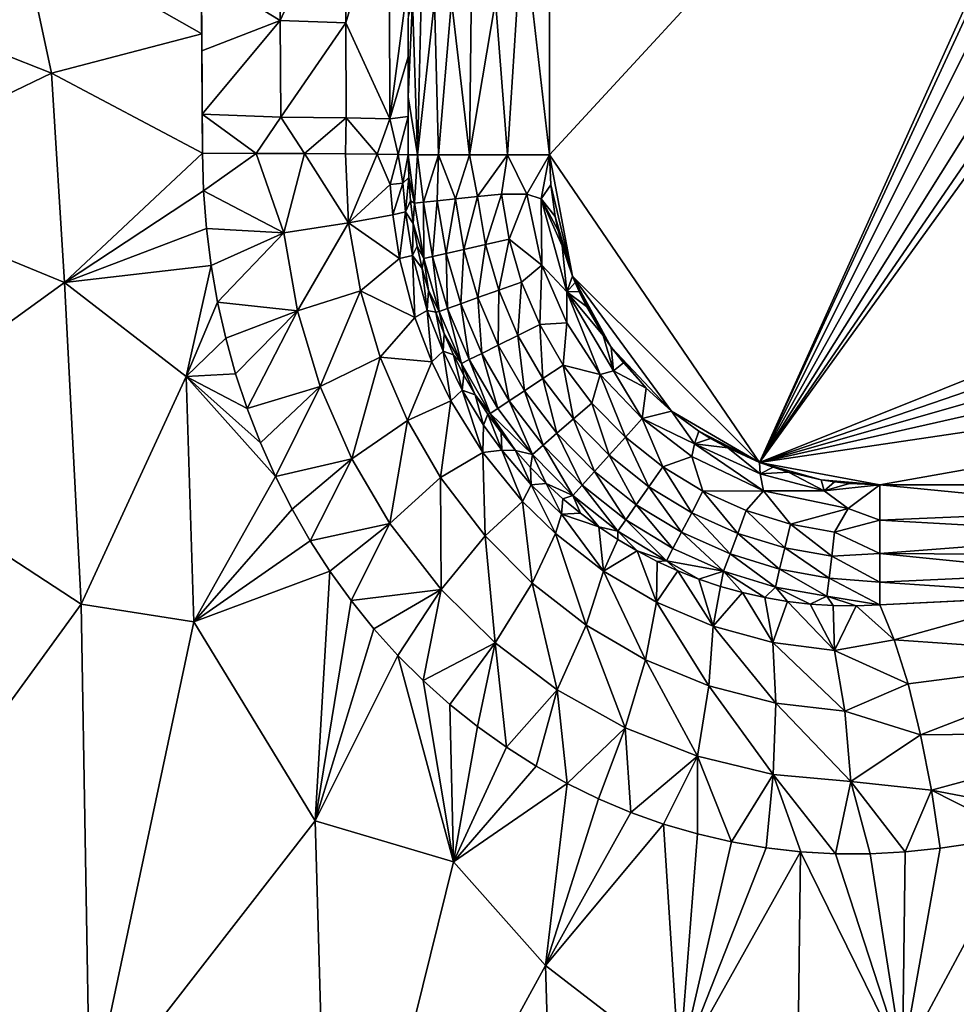
# Model space of a CAD drawing. Extents: x -613 to 613, y -224 to 236.
# Drawn here: x 490 to 509, y 108 to 129 of the extents above; entities that cross this region are included whole.
import ezdxf

# ---------------------------------------------------------------- set-up
doc = ezdxf.new("R2010")
doc.units = 0
doc.header["$MEASUREMENT"] = 0
doc.layers.get('0').update_dxf_attribs({"linetype": 'CONTINUOUS'})

msp = doc.modelspace()

# ---------------------------------------------------------------- linework, layer by layer
for points in [[(608.929, 229.47), (417.687, 135.131), (418.369, 121.638)], [(608.929, 229.47), (418.369, 121.638), (418.435, 108.123)], [(418.435, 108.123), (418.442, 93.902), (608.929, 229.47)], [(418.441, -57.076), (609, -220.5), (608.929, 229.47)], [(418.442, 93.902), (418.441, -57.076), (608.929, 229.47)], [(500.775, 151.994, -34.119), (515.248, 141.585, -34.119), (500.775, 125.897, -34.119)], [(515.248, 141.585, -34.119), (505.23, 119.376, -34.119), (500.775, 125.897, -34.119)], [(515.248, 141.585, -34.119), (515, 140.5, -34.119), (505.23, 119.376, -34.119)], [(505.23, 119.376, -34.119), (515, 140.5, -34.119), (515.248, 139.415, -34.119)], [(515.248, 139.415, -34.119), (515.941, 138.545, -34.119), (505.23, 119.376, -34.119)], [(519.059, 138.545, -34.119), (536.355, 131.855, -34.119), (505.23, 119.376, -34.119)], [(505.23, 119.376, -34.119), (518.056, 138.063, -34.119), (519.059, 138.545, -34.119)], [(516.944, 138.063, -34.119), (505.23, 119.376, -34.119), (515.941, 138.545, -34.119)], [(505.23, 119.376, -34.119), (516.944, 138.063, -34.119), (518.056, 138.063, -34.119)], [(500.208, 130.86, -34.171), (500.775, 136.336, -34.119), (500.775, 125.898, -34.119)], [(499.08, 125.898, -34.644), (498.703, 129.16, -34.949), (499.152, 132.046, -34.595)], [(499.08, 125.898, -34.644), (499.152, 132.046, -34.595), (499.635, 129.159, -34.344)], [(495.042, 131.827, -41.409), (495.072, 128.741, -41.491), (493.396, 129.769, -42.218)], [(496.436, 131.698, -40.178), (495.072, 128.741, -41.491), (495.042, 131.827, -41.409)], [(496.436, 131.698, -40.178), (496.461, 128.692, -40.24), (495.072, 128.741, -41.491)], [(497.38, 131.792, -38.579), (496.461, 128.692, -40.24), (496.436, 131.698, -40.178)], [(497.38, 131.792, -38.579), (497.396, 126.661, -38.658), (496.461, 128.692, -40.24)], [(497.784, 129.597, -36.891), (497.396, 126.661, -38.658), (497.38, 131.792, -38.579)], [(505.23, 119.376, -34.119), (536.355, 131.855, -34.119), (536.408, 130.074, -34.119)], [(499.888, 125.898, -34.253), (499.635, 129.159, -34.344), (500.208, 130.86, -34.171)], [(500.775, 125.898, -34.119), (499.888, 125.898, -34.253), (500.208, 130.86, -34.171)], [(489.578, 130.633, -43.261), (493.386, 130.806, -42.186), (493.407, 128.46, -42.248)], [(490.221, 127.626, -43.172), (484.674, 129.824, -44.748), (489.578, 130.633, -43.261)], [(489.578, 130.633, -43.261), (493.407, 128.46, -42.248), (490.221, 127.626, -43.172)], [(536.408, 130.074, -34.119), (536.434, 128.314, -34.119), (505.23, 119.376, -34.119)], [(484.674, 129.824, -44.748), (490.221, 127.626, -43.172), (485.38, 125.293, -44.662)], [(493.41, 128.102, -42.252), (493.396, 129.769, -42.218), (495.072, 128.741, -41.491)], [(497.396, 126.661, -38.658), (497.784, 129.597, -36.891), (497.783, 127.973, -36.904)], [(497.782, 127.123, -36.908), (497.872, 129.16, -36.365), (497.978, 125.898, -36.035)], [(497.782, 127.123, -36.908), (497.783, 128.777, -36.898), (497.872, 129.16, -36.365)], [(497.872, 129.16, -36.365), (498.06, 129.159, -35.844), (497.978, 125.898, -36.035)], [(498.34, 129.158, -35.366), (497.978, 125.898, -36.035), (498.06, 129.159, -35.844)], [(498.34, 129.158, -35.366), (498.424, 125.898, -35.256), (497.978, 125.898, -36.035)], [(498.34, 129.158, -35.366), (498.703, 129.16, -34.949), (498.424, 125.898, -35.256)], [(499.08, 125.898, -34.644), (498.424, 125.898, -35.256), (498.703, 129.16, -34.949)], [(499.08, 125.898, -34.644), (499.635, 129.159, -34.344), (499.888, 125.898, -34.253)], [(495.072, 128.741, -41.491), (493.419, 126.76, -42.266), (493.41, 128.102, -42.252)], [(495.072, 128.741, -41.491), (495.085, 126.691, -41.509), (493.419, 126.76, -42.266)], [(496.461, 128.692, -40.24), (495.085, 126.691, -41.509), (495.072, 128.741, -41.491)], [(496.461, 128.692, -40.24), (496.47, 126.68, -40.254), (495.085, 126.691, -41.509)], [(497.396, 126.661, -38.658), (496.47, 126.68, -40.254), (496.461, 128.692, -40.24)], [(490.221, 127.626, -43.172), (493.407, 128.46, -42.248), (493.424, 125.931, -42.271)], [(505.23, 119.376, -34.119), (536.434, 128.314, -34.119), (536.447, 126.431, -34.119)], [(497.396, 126.661, -38.658), (497.783, 127.973, -36.904), (497.783, 126.71, -36.909)], [(490.497, 123.187, -43.122), (485.38, 125.293, -44.662), (490.221, 127.626, -43.172)], [(490.497, 123.187, -43.122), (490.221, 127.626, -43.172), (493.424, 125.931, -42.271)], [(497.978, 125.898, -36.035), (497.782, 125.898, -36.911), (497.782, 127.123, -36.908)], [(494.563, 125.925, -41.82), (493.424, 125.927, -42.271), (493.419, 126.76, -42.266)], [(495.085, 126.691, -41.509), (494.563, 125.925, -41.82), (493.419, 126.76, -42.266)], [(495.586, 125.921, -41.147), (494.563, 125.925, -41.82), (495.085, 126.691, -41.509)], [(496.47, 126.68, -40.254), (495.586, 125.921, -41.147), (495.085, 126.691, -41.509)], [(496.47, 126.68, -40.254), (496.452, 125.916, -40.281), (495.586, 125.921, -41.147)], [(496.47, 126.68, -40.254), (497.124, 125.91, -39.257), (496.452, 125.916, -40.281)], [(496.47, 126.68, -40.254), (497.396, 126.661, -38.658), (497.124, 125.91, -39.257)], [(497.783, 126.71, -36.909), (497.573, 125.904, -38.118), (497.396, 126.661, -38.658)], [(497.782, 125.898, -36.911), (497.573, 125.904, -38.118), (497.783, 126.71, -36.909)], [(497.573, 125.904, -38.118), (497.124, 125.91, -39.257), (497.396, 126.661, -38.658)], [(536.447, 126.431, -34.119), (536.454, 124.002, -34.119), (505.23, 119.376, -34.119)], [(493.424, 125.931, -42.271), (493.447, 125.132, -42.267), (490.497, 123.187, -43.122)], [(493.424, 125.927, -42.271), (494.563, 125.925, -41.82), (493.447, 125.132, -42.267)], [(495.145, 124.245, -41.515), (493.447, 125.132, -42.267), (494.563, 125.925, -41.82)], [(495.145, 124.245, -41.515), (494.563, 125.925, -41.82), (495.586, 125.921, -41.147)], [(496.52, 124.453, -40.282), (495.145, 124.245, -41.515), (495.586, 125.921, -41.147)], [(496.52, 124.453, -40.282), (495.586, 125.921, -41.147), (496.452, 125.916, -40.281)], [(496.52, 124.453, -40.282), (496.452, 125.916, -40.281), (497.124, 125.91, -39.257)], [(497.4, 125.265, -38.687), (496.52, 124.453, -40.282), (497.124, 125.91, -39.257)], [(497.4, 125.265, -38.687), (497.124, 125.91, -39.257), (497.573, 125.904, -38.118)], [(497.671, 125.294, -37.798), (497.4, 125.265, -38.687), (497.573, 125.904, -38.118)], [(497.573, 125.904, -38.118), (497.782, 125.898, -36.911), (497.671, 125.294, -37.798)], [(497.671, 125.294, -37.798), (497.782, 125.898, -36.911), (497.794, 125.411, -36.91)], [(497.782, 125.898, -36.911), (497.918, 124.87, -36.392), (497.794, 125.411, -36.91)], [(497.782, 125.898, -36.911), (497.978, 125.898, -36.035), (497.918, 124.87, -36.392)], [(497.978, 125.898, -36.035), (498.107, 124.89, -35.856), (497.918, 124.87, -36.392)], [(498.424, 125.898, -35.256), (498.107, 124.89, -35.856), (497.978, 125.898, -36.035)], [(498.424, 125.898, -35.256), (498.4, 124.92, -35.354), (498.107, 124.89, -35.856)], [(498.424, 125.898, -35.256), (498.787, 124.961, -34.916), (498.4, 124.92, -35.354)], [(498.424, 125.898, -35.256), (499.08, 125.898, -34.644), (498.787, 124.961, -34.916)], [(498.787, 124.961, -34.916), (499.08, 125.898, -34.644), (499.251, 125.009, -34.563)], [(499.251, 125.009, -34.563), (499.08, 125.898, -34.644), (499.888, 125.898, -34.253)], [(499.251, 125.009, -34.563), (499.888, 125.898, -34.253), (499.763, 125.062, -34.31)], [(500.297, 125.064, -34.163), (499.763, 125.062, -34.31), (499.888, 125.898, -34.253)], [(500.775, 125.898, -34.119), (500.297, 125.064, -34.163), (499.888, 125.898, -34.253)], [(500.775, 125.898, -34.119), (500.6, 124.959, -34.125), (500.297, 125.064, -34.163)], [(500.6, 124.959, -34.125), (500.775, 125.898, -34.119), (500.804, 125.258, -34.119)], [(500.775, 125.897, -34.119), (501.267, 123.321, -34.119), (500.804, 125.258, -34.119)], [(500.775, 125.897, -34.119), (505.23, 119.376, -34.119), (501.267, 123.321, -34.119)], [(485.38, 125.293, -44.662), (490.497, 123.187, -43.122), (485.716, 119.726, -44.575)], [(496.52, 124.453, -40.282), (497.4, 125.265, -38.687), (497.456, 124.622, -38.676)], [(497.456, 124.622, -38.676), (497.4, 125.265, -38.687), (497.671, 125.294, -37.798)], [(497.456, 124.622, -38.676), (497.671, 125.294, -37.798), (497.724, 124.685, -37.788)], [(497.794, 125.411, -36.91), (497.724, 124.685, -37.788), (497.671, 125.294, -37.798)], [(497.794, 125.411, -36.91), (497.831, 124.922, -36.905), (497.724, 124.685, -37.788)], [(497.831, 124.922, -36.905), (497.794, 125.411, -36.91), (497.918, 124.87, -36.392)], [(500.6, 124.959, -34.125), (500.804, 125.258, -34.119), (500.898, 124.587, -34.119)], [(500.898, 124.587, -34.119), (500.804, 125.258, -34.119), (501.267, 123.321, -34.119)], [(493.447, 125.132, -42.267), (493.508, 124.336, -42.25), (490.497, 123.187, -43.122)], [(493.447, 125.132, -42.267), (495.145, 124.245, -41.515), (493.508, 124.336, -42.25)], [(499.251, 125.009, -34.563), (498.964, 123.891, -34.916), (498.787, 124.961, -34.916)], [(499.251, 125.009, -34.563), (499.418, 123.995, -34.563), (498.964, 123.891, -34.916)], [(499.763, 125.062, -34.31), (499.418, 123.995, -34.563), (499.251, 125.009, -34.563)], [(499.763, 125.062, -34.31), (499.921, 124.109, -34.31), (499.418, 123.995, -34.563)], [(499.763, 125.062, -34.31), (500.297, 125.064, -34.163), (499.921, 124.109, -34.31)], [(499.921, 124.109, -34.31), (500.297, 125.064, -34.163), (500.612, 123.553, -34.164)], [(500.297, 125.064, -34.163), (500.6, 124.959, -34.125), (500.612, 123.553, -34.164)], [(497.724, 124.685, -37.788), (497.831, 124.922, -36.905), (497.891, 124.436, -36.895)], [(497.831, 124.922, -36.905), (497.918, 124.87, -36.392), (497.891, 124.436, -36.895)], [(497.891, 124.436, -36.895), (497.918, 124.87, -36.392), (498.112, 123.697, -36.392)], [(498.107, 124.89, -35.856), (498.112, 123.697, -36.392), (497.918, 124.87, -36.392)], [(498.4, 124.92, -35.354), (498.297, 123.739, -35.856), (498.107, 124.89, -35.856)], [(498.107, 124.89, -35.856), (498.297, 123.739, -35.856), (498.112, 123.697, -36.392)], [(498.4, 124.92, -35.354), (498.584, 123.805, -35.354), (498.297, 123.739, -35.856)], [(498.787, 124.961, -34.916), (498.584, 123.805, -35.354), (498.4, 124.92, -35.354)], [(498.787, 124.961, -34.916), (498.964, 123.891, -34.916), (498.584, 123.805, -35.354)], [(500.6, 124.959, -34.125), (501.145, 122.988, -34.126), (500.612, 123.553, -34.164)], [(501.145, 122.988, -34.126), (500.6, 124.959, -34.125), (501.048, 123.963, -34.119)], [(500.962, 124.291, -34.119), (500.6, 124.959, -34.125), (500.898, 124.587, -34.119)], [(500.962, 124.291, -34.119), (501.048, 123.963, -34.119), (500.6, 124.959, -34.125)], [(496.52, 124.453, -40.282), (497.456, 124.622, -38.676), (497.598, 123.698, -38.644)], [(497.598, 123.698, -38.644), (497.456, 124.622, -38.676), (497.724, 124.685, -37.788)], [(497.598, 123.698, -38.644), (497.724, 124.685, -37.788), (497.871, 123.758, -37.759)], [(497.871, 123.758, -37.759), (497.724, 124.685, -37.788), (497.891, 124.436, -36.895)], [(500.962, 124.291, -34.119), (500.898, 124.587, -34.119), (501.267, 123.321, -34.119)], [(495.437, 122.59, -41.43), (495.145, 124.245, -41.515), (496.52, 124.453, -40.282)], [(495.437, 122.59, -41.43), (496.52, 124.453, -40.282), (496.772, 123.009, -40.216)], [(496.772, 123.009, -40.216), (496.52, 124.453, -40.282), (497.598, 123.698, -38.644)], [(497.871, 123.758, -37.759), (497.891, 124.436, -36.895), (497.975, 123.956, -36.882)], [(498.112, 123.697, -36.392), (497.975, 123.956, -36.882), (497.891, 124.436, -36.895)], [(493.607, 123.547, -42.221), (490.497, 123.187, -43.122), (493.508, 124.336, -42.25)], [(493.607, 123.547, -42.221), (493.508, 124.336, -42.25), (495.145, 124.245, -41.515)], [(495.145, 124.245, -41.515), (493.743, 122.77, -42.18), (493.607, 123.547, -42.221)], [(495.437, 122.59, -41.43), (493.743, 122.77, -42.18), (495.145, 124.245, -41.515)], [(500.962, 124.291, -34.119), (501.267, 123.321, -34.119), (501.048, 123.963, -34.119)], [(497.975, 123.956, -36.882), (498.082, 123.483, -36.864), (497.871, 123.758, -37.759)], [(498.082, 123.483, -36.864), (497.975, 123.956, -36.882), (498.112, 123.697, -36.392)], [(499.418, 123.995, -34.563), (499.261, 122.868, -34.916), (498.964, 123.891, -34.916)], [(499.418, 123.995, -34.563), (499.701, 123.024, -34.563), (499.261, 122.868, -34.916)], [(499.921, 124.109, -34.31), (499.701, 123.024, -34.563), (499.418, 123.995, -34.563)], [(499.921, 124.109, -34.31), (500.186, 123.197, -34.31), (499.701, 123.024, -34.563)], [(499.921, 124.109, -34.31), (500.612, 123.553, -34.164), (500.186, 123.197, -34.31)], [(501.145, 122.988, -34.126), (501.048, 123.963, -34.119), (501.267, 123.321, -34.119)], [(536.454, 124.002, -34.119), (507.775, 118.898, -34.119), (505.23, 119.376, -34.119)], [(507.775, 118.898, -34.119), (536.454, 124.002, -34.119), (536.458, 118.898, -34.119)], [(497.926, 122.45, -38.573), (497.598, 123.698, -38.644), (497.871, 123.758, -37.759)], [(497.926, 122.45, -38.573), (497.871, 123.758, -37.759), (498.187, 122.594, -37.698)], [(498.187, 122.594, -37.698), (497.871, 123.758, -37.759), (498.082, 123.483, -36.864)], [(498.584, 123.805, -35.354), (498.617, 122.638, -35.856), (498.297, 123.739, -35.856)], [(498.964, 123.891, -34.916), (498.895, 122.737, -35.354), (498.584, 123.805, -35.354)], [(498.584, 123.805, -35.354), (498.895, 122.737, -35.354), (498.617, 122.638, -35.856)], [(498.964, 123.891, -34.916), (499.261, 122.868, -34.916), (498.895, 122.737, -35.354)], [(493.607, 123.547, -42.221), (493.079, 121.198, -42.362), (490.497, 123.187, -43.122)], [(493.079, 121.198, -42.362), (493.607, 123.547, -42.221), (493.743, 122.77, -42.18)], [(496.772, 123.009, -40.216), (497.598, 123.698, -38.644), (497.926, 122.45, -38.573)], [(498.112, 123.697, -36.392), (498.212, 123.017, -36.843), (498.082, 123.483, -36.864)], [(498.297, 123.739, -35.856), (498.438, 122.575, -36.392), (498.112, 123.697, -36.392)], [(498.212, 123.017, -36.843), (498.112, 123.697, -36.392), (498.438, 122.575, -36.392)], [(498.297, 123.739, -35.856), (498.617, 122.638, -35.856), (498.438, 122.575, -36.392)], [(500.186, 123.197, -34.31), (500.612, 123.553, -34.164), (500.569, 122.299, -34.31)], [(500.569, 122.299, -34.31), (500.612, 123.553, -34.164), (501.147, 122.332, -34.165)], [(500.612, 123.553, -34.164), (501.145, 122.988, -34.126), (501.147, 122.332, -34.165)], [(498.187, 122.594, -37.698), (498.082, 123.483, -36.864), (498.212, 123.017, -36.843)], [(490.851, 116.374, -42.976), (485.716, 119.726, -44.575), (490.497, 123.187, -43.122)], [(490.497, 123.187, -43.122), (493.079, 121.198, -42.362), (490.851, 116.374, -42.976)], [(500.186, 123.197, -34.31), (500.108, 122.068, -34.563), (499.701, 123.024, -34.563)], [(500.186, 123.197, -34.31), (500.569, 122.299, -34.31), (500.108, 122.068, -34.563)], [(501.145, 122.988, -34.126), (501.267, 123.321, -34.119), (501.322, 123.186, -34.119)], [(501.405, 122.995, -34.119), (501.145, 122.988, -34.126), (501.322, 123.186, -34.119)], [(501.267, 123.321, -34.119), (503.362, 120.464, -34.119), (502.084, 121.821, -34.119)], [(505.23, 119.376, -34.119), (503.362, 120.464, -34.119), (501.267, 123.321, -34.119)], [(501.267, 123.321, -34.119), (502.084, 121.821, -34.119), (501.916, 122.067, -34.119)], [(501.56, 122.678, -34.119), (501.267, 123.321, -34.119), (501.916, 122.067, -34.119)], [(501.322, 123.186, -34.119), (501.267, 123.321, -34.119), (501.56, 122.678, -34.119)], [(501.56, 122.678, -34.119), (501.405, 122.995, -34.119), (501.322, 123.186, -34.119)], [(495.919, 120.987, -41.289), (495.437, 122.59, -41.43), (496.772, 123.009, -40.216)], [(495.919, 120.987, -41.289), (496.772, 123.009, -40.216), (497.188, 121.606, -40.107)], [(497.188, 121.606, -40.107), (496.772, 123.009, -40.216), (497.926, 122.45, -38.573)], [(498.212, 123.017, -36.843), (498.366, 122.557, -36.818), (498.187, 122.594, -37.698)], [(498.366, 122.557, -36.818), (498.212, 123.017, -36.843), (498.438, 122.575, -36.392)], [(499.701, 123.024, -34.563), (499.69, 121.86, -34.916), (499.261, 122.868, -34.916)], [(499.701, 123.024, -34.563), (500.108, 122.068, -34.563), (499.69, 121.86, -34.916)], [(501.405, 122.995, -34.119), (501.56, 122.677, -34.119), (501.145, 122.988, -34.126)], [(501.145, 122.988, -34.126), (502.13, 121.32, -34.129), (501.851, 121.242, -34.164)], [(501.145, 122.988, -34.126), (501.851, 121.242, -34.164), (501.147, 122.332, -34.165)], [(501.916, 122.067, -34.119), (502.13, 121.32, -34.129), (501.145, 122.988, -34.126)], [(501.916, 122.067, -34.119), (501.145, 122.988, -34.126), (501.56, 122.677, -34.119)], [(493.079, 121.198, -42.362), (493.743, 122.77, -42.18), (493.915, 122.006, -42.128)], [(493.743, 122.77, -42.18), (495.437, 122.59, -41.43), (493.915, 122.006, -42.128)], [(498.895, 122.737, -35.354), (499.078, 121.554, -35.856), (498.617, 122.638, -35.856)], [(499.261, 122.868, -34.916), (499.342, 121.686, -35.354), (498.895, 122.737, -35.354)], [(498.895, 122.737, -35.354), (499.342, 121.686, -35.354), (499.078, 121.554, -35.856)], [(499.261, 122.868, -34.916), (499.69, 121.86, -34.916), (499.342, 121.686, -35.354)], [(493.915, 122.006, -42.128), (495.437, 122.59, -41.43), (494.123, 121.255, -42.065)], [(495.437, 122.59, -41.43), (494.368, 120.517, -41.99), (494.123, 121.255, -42.065)], [(495.437, 122.59, -41.43), (495.919, 120.987, -41.289), (494.368, 120.517, -41.99)], [(498.287, 121.511, -38.498), (497.926, 122.45, -38.573), (498.187, 122.594, -37.698)], [(498.287, 121.511, -38.498), (498.187, 122.594, -37.698), (498.522, 121.735, -37.639)], [(498.522, 121.735, -37.639), (498.187, 122.594, -37.698), (498.366, 122.557, -36.818)], [(498.438, 122.575, -36.392), (498.542, 122.104, -36.789), (498.366, 122.557, -36.818)], [(498.522, 121.735, -37.639), (498.366, 122.557, -36.818), (498.542, 122.104, -36.789)], [(498.617, 122.638, -35.856), (498.909, 121.47, -36.392), (498.438, 122.575, -36.392)], [(498.542, 122.104, -36.789), (498.438, 122.575, -36.392), (498.909, 121.47, -36.392)], [(498.617, 122.638, -35.856), (499.078, 121.554, -35.856), (498.909, 121.47, -36.392)], [(497.188, 121.606, -40.107), (497.926, 122.45, -38.573), (498.287, 121.511, -38.498)], [(500.569, 122.299, -34.31), (500.639, 121.152, -34.563), (500.108, 122.068, -34.563)], [(500.569, 122.299, -34.31), (501.147, 122.332, -34.165), (501.068, 121.437, -34.31)], [(500.569, 122.299, -34.31), (501.068, 121.437, -34.31), (500.639, 121.152, -34.563)], [(501.068, 121.437, -34.31), (501.147, 122.332, -34.165), (501.851, 121.242, -34.164)], [(498.522, 121.735, -37.639), (498.542, 122.104, -36.789), (498.742, 121.659, -36.757)], [(498.542, 122.104, -36.789), (498.909, 121.47, -36.392), (498.742, 121.659, -36.757)], [(493.079, 121.198, -42.362), (493.915, 122.006, -42.128), (494.123, 121.255, -42.065)], [(500.108, 122.068, -34.563), (500.25, 120.893, -34.916), (499.69, 121.86, -34.916)], [(500.108, 122.068, -34.563), (500.639, 121.152, -34.563), (500.25, 120.893, -34.916)], [(501.916, 122.067, -34.119), (502.084, 121.821, -34.119), (502.13, 121.32, -34.129)], [(498.684, 120.679, -38.417), (498.287, 121.511, -38.498), (498.522, 121.735, -37.639)], [(498.684, 120.679, -38.417), (498.522, 121.735, -37.639), (498.925, 120.909, -37.563)], [(498.742, 121.659, -36.757), (498.925, 120.909, -37.563), (498.522, 121.735, -37.639)], [(499.342, 121.686, -35.354), (499.681, 120.515, -35.856), (499.078, 121.554, -35.856)], [(499.69, 121.86, -34.916), (499.926, 120.678, -35.354), (499.342, 121.686, -35.354)], [(499.342, 121.686, -35.354), (499.926, 120.678, -35.354), (499.681, 120.515, -35.856)], [(499.69, 121.86, -34.916), (500.25, 120.893, -34.916), (499.926, 120.678, -35.354)], [(502.342, 121.484, -34.119), (502.13, 121.32, -34.129), (502.084, 121.821, -34.119)], [(503.362, 120.464, -34.119), (502.826, 120.948, -34.119), (502.084, 121.821, -34.119)], [(502.084, 121.821, -34.119), (502.826, 120.948, -34.119), (502.342, 121.484, -34.119)], [(496.588, 119.454, -41.097), (495.919, 120.987, -41.289), (497.188, 121.606, -40.107)], [(496.588, 119.454, -41.097), (497.188, 121.606, -40.107), (497.768, 120.263, -39.958)], [(497.768, 120.263, -39.958), (497.188, 121.606, -40.107), (498.287, 121.511, -38.498)], [(498.287, 121.511, -38.498), (498.684, 120.679, -38.417), (497.768, 120.263, -39.958)], [(498.742, 121.659, -36.757), (498.909, 121.47, -36.392), (498.963, 121.226, -36.721)], [(498.925, 120.909, -37.563), (498.742, 121.659, -36.757), (498.963, 121.226, -36.721)], [(499.078, 121.554, -35.856), (499.523, 120.41, -36.392), (498.909, 121.47, -36.392)], [(498.963, 121.226, -36.721), (498.909, 121.47, -36.392), (499.205, 120.807, -36.682)], [(499.205, 120.807, -36.682), (498.909, 121.47, -36.392), (499.523, 120.41, -36.392)], [(499.078, 121.554, -35.856), (499.681, 120.515, -35.856), (499.523, 120.41, -36.392)], [(502.342, 121.484, -34.119), (502.826, 120.948, -34.119), (502.13, 121.32, -34.129)], [(493.079, 121.198, -42.362), (494.123, 121.255, -42.065), (494.368, 120.517, -41.99)], [(501.068, 121.437, -34.31), (501.287, 120.297, -34.563), (500.639, 121.152, -34.563)], [(501.068, 121.437, -34.31), (501.677, 120.634, -34.31), (501.287, 120.297, -34.563)], [(501.068, 121.437, -34.31), (501.851, 121.242, -34.164), (501.677, 120.634, -34.31)], [(501.851, 121.242, -34.164), (502.13, 121.32, -34.129), (502.743, 120.307, -34.164)], [(502.13, 121.32, -34.129), (502.826, 120.948, -34.119), (502.743, 120.307, -34.164)], [(490.851, 116.374, -42.976), (493.079, 121.198, -42.362), (493.243, 116, -42.271)], [(493.079, 121.198, -42.362), (494.368, 120.517, -41.99), (494.65, 119.79, -41.905)], [(493.079, 121.198, -42.362), (494.65, 119.79, -41.905), (494.968, 119.078, -41.81)], [(493.243, 116, -42.271), (493.079, 121.198, -42.362), (494.968, 119.078, -41.81)], [(498.963, 121.226, -36.721), (499.205, 120.807, -36.682), (498.925, 120.909, -37.563)], [(500.639, 121.152, -34.563), (500.934, 119.993, -34.916), (500.25, 120.893, -34.916)], [(500.639, 121.152, -34.563), (501.287, 120.297, -34.563), (500.934, 119.993, -34.916)], [(501.851, 121.242, -34.164), (502.386, 119.911, -34.31), (501.677, 120.634, -34.31)], [(501.851, 121.242, -34.164), (502.743, 120.307, -34.164), (502.386, 119.911, -34.31)], [(494.65, 119.79, -41.905), (494.368, 120.517, -41.99), (495.919, 120.987, -41.289)], [(495.919, 120.987, -41.289), (494.968, 119.078, -41.81), (494.65, 119.79, -41.905)], [(495.919, 120.987, -41.289), (496.588, 119.454, -41.097), (494.968, 119.078, -41.81)], [(499.364, 119.584, -38.277), (498.684, 120.679, -38.417), (498.925, 120.909, -37.563)], [(499.364, 119.584, -38.277), (498.925, 120.909, -37.563), (499.381, 120.168, -37.482)], [(499.205, 120.807, -36.682), (499.381, 120.168, -37.482), (498.925, 120.909, -37.563)], [(500.25, 120.893, -34.916), (500.64, 119.738, -35.354), (499.926, 120.678, -35.354)], [(500.25, 120.893, -34.916), (500.934, 119.993, -34.916), (500.64, 119.738, -35.354)], [(503.362, 120.464, -34.119), (502.743, 120.307, -34.164), (502.826, 120.948, -34.119)], [(498.467, 119.058, -39.781), (497.768, 120.263, -39.958), (498.684, 120.679, -38.417)], [(498.684, 120.679, -38.417), (499.364, 119.584, -38.277), (498.467, 119.058, -39.781)], [(499.205, 120.807, -36.682), (499.523, 120.41, -36.392), (499.467, 120.401, -36.641)], [(499.205, 120.807, -36.682), (499.467, 120.401, -36.641), (499.381, 120.168, -37.482)], [(499.926, 120.678, -35.354), (500.416, 119.546, -35.856), (499.681, 120.515, -35.856)], [(499.926, 120.678, -35.354), (500.64, 119.738, -35.354), (500.416, 119.546, -35.856)], [(501.677, 120.634, -34.31), (502.041, 119.528, -34.563), (501.287, 120.297, -34.563)], [(501.677, 120.634, -34.31), (502.386, 119.911, -34.31), (502.041, 119.528, -34.563)], [(499.467, 120.401, -36.641), (499.523, 120.41, -36.392), (499.751, 120.008, -36.596)], [(500.416, 119.546, -35.856), (499.523, 120.41, -36.392), (499.681, 120.515, -35.856)], [(500.054, 119.63, -36.549), (499.751, 120.008, -36.596), (499.523, 120.41, -36.392)], [(500.416, 119.546, -35.856), (500.054, 119.63, -36.549), (499.523, 120.41, -36.392)], [(503.853, 119.769, -34.13), (502.743, 120.307, -34.164), (503.362, 120.464, -34.119)], [(503.853, 119.769, -34.13), (503.362, 120.464, -34.119), (503.945, 120.039, -34.119)], [(505.23, 119.376, -34.119), (503.945, 120.039, -34.119), (503.362, 120.464, -34.119)], [(497.394, 118.084, -40.869), (496.588, 119.454, -41.097), (497.768, 120.263, -39.958)], [(497.394, 118.084, -40.869), (497.768, 120.263, -39.958), (498.467, 119.058, -39.781)], [(499.467, 120.401, -36.641), (499.766, 119.633, -37.413), (499.381, 120.168, -37.482)], [(499.467, 120.401, -36.641), (499.751, 120.008, -36.596), (499.766, 119.633, -37.413)], [(501.287, 120.297, -34.563), (501.729, 119.181, -34.916), (500.934, 119.993, -34.916)], [(501.287, 120.297, -34.563), (502.041, 119.528, -34.563), (501.729, 119.181, -34.916)], [(502.743, 120.307, -34.164), (503.177, 119.284, -34.31), (502.386, 119.911, -34.31)], [(502.743, 120.307, -34.164), (503.794, 119.503, -34.165), (503.177, 119.284, -34.31)], [(503.794, 119.503, -34.165), (502.743, 120.307, -34.164), (503.853, 119.769, -34.13)], [(499.364, 119.584, -38.277), (499.381, 120.168, -37.482), (499.766, 119.633, -37.413)], [(499.766, 119.633, -37.413), (499.751, 120.008, -36.596), (500.054, 119.63, -36.549)], [(500.934, 119.993, -34.916), (501.469, 118.892, -35.354), (500.64, 119.738, -35.354)], [(500.934, 119.993, -34.916), (501.729, 119.181, -34.916), (501.469, 118.892, -35.354)], [(503.945, 120.039, -34.119), (504.192, 119.883, -34.119), (503.853, 119.769, -34.13)], [(505.23, 119.376, -34.119), (504.192, 119.883, -34.119), (503.945, 120.039, -34.119)], [(502.386, 119.911, -34.31), (502.883, 118.861, -34.563), (502.041, 119.528, -34.563)], [(502.386, 119.911, -34.31), (503.177, 119.284, -34.31), (502.883, 118.861, -34.563)], [(504.555, 119.682, -34.119), (503.853, 119.769, -34.13), (504.192, 119.883, -34.119)], [(505.23, 119.376, -34.119), (504.555, 119.682, -34.119), (504.192, 119.883, -34.119)], [(485.716, 119.726, -44.575), (490.851, 116.374, -42.976), (486.13, 109.864, -44.36)], [(499.412, 117.819, -39.546), (498.467, 119.058, -39.781), (499.364, 119.584, -38.277)], [(500.203, 118.549, -38.107), (499.364, 119.584, -38.277), (499.766, 119.633, -37.413)], [(499.364, 119.584, -38.277), (500.203, 118.549, -38.107), (499.412, 117.819, -39.546)], [(500.203, 118.549, -38.107), (499.766, 119.633, -37.413), (500.389, 118.898, -37.3)], [(500.054, 119.63, -36.549), (500.389, 118.898, -37.3), (499.766, 119.633, -37.413)], [(500.054, 119.63, -36.549), (500.416, 119.546, -35.856), (500.374, 119.27, -36.5)], [(500.389, 118.898, -37.3), (500.054, 119.63, -36.549), (500.374, 119.27, -36.5)], [(500.64, 119.738, -35.354), (501.272, 118.673, -35.856), (500.416, 119.546, -35.856)], [(500.64, 119.738, -35.354), (501.469, 118.892, -35.354), (501.272, 118.673, -35.856)], [(503.853, 119.769, -34.13), (505.309, 118.774, -34.164), (503.794, 119.503, -34.165)], [(503.853, 119.769, -34.13), (505.243, 119.136, -34.125), (505.309, 118.774, -34.164)], [(503.853, 119.769, -34.13), (504.555, 119.682, -34.119), (505.243, 119.136, -34.125)], [(505.243, 119.136, -34.125), (504.555, 119.682, -34.119), (505.23, 119.376, -34.119)], [(496.588, 119.454, -41.097), (495.321, 118.386, -41.705), (494.968, 119.078, -41.81)], [(496.588, 119.454, -41.097), (495.706, 117.717, -41.591), (495.321, 118.386, -41.705)], [(496.588, 119.454, -41.097), (497.394, 118.084, -40.869), (495.706, 117.717, -41.591)], [(500.416, 119.546, -35.856), (500.71, 118.928, -36.449), (500.374, 119.27, -36.5)], [(501.272, 118.673, -35.856), (500.71, 118.928, -36.449), (500.416, 119.546, -35.856)], [(502.041, 119.528, -34.563), (502.617, 118.478, -34.916), (501.729, 119.181, -34.916)], [(502.041, 119.528, -34.563), (502.883, 118.861, -34.563), (502.617, 118.478, -34.916)], [(503.177, 119.284, -34.31), (503.794, 119.503, -34.165), (504.03, 118.766, -34.31)], [(505.309, 118.774, -34.164), (504.03, 118.766, -34.31), (503.794, 119.503, -34.165)], [(505.23, 119.376, -34.119), (505.518, 119.272, -34.119), (505.243, 119.136, -34.125)], [(505.23, 119.376, -34.119), (507.775, 118.898, -34.119), (506.533, 119.008, -34.119)], [(505.23, 119.376, -34.119), (506.533, 119.008, -34.119), (505.841, 119.17, -34.119)], [(505.23, 119.376, -34.119), (505.841, 119.17, -34.119), (505.518, 119.272, -34.119)], [(500.374, 119.27, -36.5), (500.71, 118.928, -36.449), (500.389, 118.898, -37.3)], [(501.729, 119.181, -34.916), (502.394, 118.158, -35.354), (501.469, 118.892, -35.354)], [(501.729, 119.181, -34.916), (502.617, 118.478, -34.916), (502.394, 118.158, -35.354)], [(503.177, 119.284, -34.31), (503.791, 118.309, -34.563), (502.883, 118.861, -34.563)], [(503.177, 119.284, -34.31), (504.03, 118.766, -34.31), (503.791, 118.309, -34.563)], [(505.841, 119.17, -34.119), (505.243, 119.136, -34.125), (505.518, 119.272, -34.119)], [(505.243, 119.136, -34.125), (505.841, 119.17, -34.119), (506.599, 118.775, -34.125)], [(505.841, 119.17, -34.119), (506.533, 119.008, -34.119), (506.599, 118.775, -34.125)], [(495.321, 118.386, -41.705), (493.243, 116, -42.271), (494.968, 119.078, -41.81)], [(498.483, 116.68, -40.569), (497.394, 118.084, -40.869), (498.467, 119.058, -39.781)], [(498.483, 116.68, -40.569), (498.467, 119.058, -39.781), (499.412, 117.819, -39.546)], [(505.243, 119.136, -34.125), (506.599, 118.775, -34.125), (505.309, 118.774, -34.164)], [(506.533, 119.008, -34.119), (506.818, 118.963, -34.119), (506.599, 118.775, -34.125)], [(507.775, 118.898, -34.119), (507.136, 118.927, -34.119), (506.533, 119.008, -34.119)], [(506.818, 118.963, -34.119), (506.533, 119.008, -34.119), (507.136, 118.927, -34.119)], [(507.136, 118.927, -34.119), (506.599, 118.775, -34.125), (506.818, 118.963, -34.119)], [(500.905, 117.867, -37.964), (500.203, 118.549, -38.107), (500.389, 118.898, -37.3)], [(500.71, 118.928, -36.449), (501.032, 118.28, -37.19), (500.389, 118.898, -37.3)], [(500.905, 117.867, -37.964), (500.389, 118.898, -37.3), (501.032, 118.28, -37.19)], [(501.272, 118.673, -35.856), (501.063, 118.605, -36.396), (500.71, 118.928, -36.449)], [(500.71, 118.928, -36.449), (501.063, 118.605, -36.396), (501.032, 118.28, -37.19)], [(501.469, 118.892, -35.354), (502.226, 117.916, -35.856), (501.272, 118.673, -35.856)], [(501.469, 118.892, -35.354), (502.394, 118.158, -35.354), (502.226, 117.916, -35.856)], [(502.883, 118.861, -34.563), (503.574, 117.896, -34.916), (502.617, 118.478, -34.916)], [(502.883, 118.861, -34.563), (503.791, 118.309, -34.563), (503.574, 117.896, -34.916)], [(504.03, 118.766, -34.31), (504.766, 117.872, -34.563), (503.791, 118.309, -34.563)], [(504.03, 118.766, -34.31), (505.309, 118.774, -34.164), (504.947, 118.355, -34.31)], [(504.03, 118.766, -34.31), (504.947, 118.355, -34.31), (504.766, 117.872, -34.563)], [(504.947, 118.355, -34.31), (505.309, 118.774, -34.164), (505.885, 118.067, -34.31)], [(505.309, 118.774, -34.164), (506.599, 118.775, -34.125), (507.103, 118.402, -34.162)], [(507.103, 118.402, -34.162), (505.885, 118.067, -34.31), (505.309, 118.774, -34.164)], [(506.599, 118.775, -34.125), (507.136, 118.927, -34.119), (507.775, 118.898, -34.114)], [(506.599, 118.775, -34.125), (507.775, 118.898, -34.114), (507.103, 118.402, -34.162)], [(507.775, 118.149, -34.213), (507.103, 118.402, -34.162), (507.775, 118.898, -34.114)], [(518.206, 118.898, -34.119), (513.127, 118.379, -34.163), (507.775, 118.898, -34.119)], [(507.775, 118.898, -34.119), (513.127, 118.379, -34.163), (507.775, 118.149, -34.213)], [(500.408, 116.815, -39.304), (499.412, 117.819, -39.546), (500.203, 118.549, -38.107)], [(500.203, 118.549, -38.107), (500.905, 117.867, -37.964), (500.408, 116.815, -39.304)], [(501.032, 118.28, -37.19), (501.063, 118.605, -36.396), (501.433, 118.299, -36.341)], [(501.433, 118.299, -36.341), (501.063, 118.605, -36.396), (501.272, 118.673, -35.856)], [(501.82, 118.012, -36.284), (501.433, 118.299, -36.341), (501.272, 118.673, -35.856)], [(501.82, 118.012, -36.284), (501.272, 118.673, -35.856), (502.226, 117.916, -35.856)], [(495.321, 118.386, -41.705), (495.706, 117.717, -41.591), (493.243, 116, -42.271)], [(502.617, 118.478, -34.916), (503.393, 117.552, -35.354), (502.394, 118.158, -35.354)], [(502.617, 118.478, -34.916), (503.574, 117.896, -34.916), (503.393, 117.552, -35.354)], [(504.947, 118.355, -34.31), (505.764, 117.566, -34.563), (504.766, 117.872, -34.563)], [(504.947, 118.355, -34.31), (505.885, 118.067, -34.31), (505.764, 117.566, -34.563)], [(505.885, 118.067, -34.31), (507.103, 118.402, -34.162), (506.818, 117.9, -34.31)], [(507.775, 118.149, -34.213), (506.818, 117.9, -34.31), (507.103, 118.402, -34.162)], [(507.775, 118.149, -34.213), (513.127, 118.379, -34.163), (513.094, 117.857, -34.304)], [(501.925, 117.07, -37.766), (500.905, 117.867, -37.964), (501.032, 118.28, -37.19)], [(501.032, 118.28, -37.19), (501.433, 118.299, -36.341), (501.82, 118.012, -36.284)], [(501.82, 118.012, -36.284), (501.925, 117.07, -37.766), (501.032, 118.28, -37.19)], [(502.394, 118.158, -35.354), (503.256, 117.291, -35.856), (502.226, 117.916, -35.856)], [(502.394, 118.158, -35.354), (503.393, 117.552, -35.354), (503.256, 117.291, -35.856)], [(503.791, 118.309, -34.563), (504.603, 117.436, -34.916), (503.574, 117.896, -34.916)], [(503.791, 118.309, -34.563), (504.766, 117.872, -34.563), (504.603, 117.436, -34.916)], [(507.775, 117.448, -34.492), (506.818, 117.9, -34.31), (507.775, 118.149, -34.213)], [(507.775, 118.149, -34.213), (513.094, 117.857, -34.304), (507.775, 117.448, -34.492)], [(497.394, 118.084, -40.869), (496.124, 117.071, -41.469), (495.706, 117.717, -41.591)], [(496.575, 116.448, -41.338), (496.124, 117.071, -41.469), (497.394, 118.084, -40.869)], [(497.394, 118.084, -40.869), (498.483, 116.68, -40.569), (496.575, 116.448, -41.338)], [(502.226, 117.916, -35.856), (502.222, 117.745, -36.226), (501.82, 118.012, -36.284)], [(501.925, 117.07, -37.766), (501.82, 118.012, -36.284), (502.222, 117.745, -36.226)], [(502.635, 117.501, -36.167), (502.222, 117.745, -36.226), (502.226, 117.916, -35.856)], [(503.256, 117.291, -35.856), (502.635, 117.501, -36.167), (502.226, 117.916, -35.856)], [(505.885, 118.067, -34.31), (506.757, 117.388, -34.563), (505.764, 117.566, -34.563)], [(505.885, 118.067, -34.31), (506.818, 117.9, -34.31), (506.757, 117.388, -34.563)], [(495.706, 117.717, -41.591), (496.124, 117.071, -41.469), (493.243, 116, -42.271)], [(499.628, 115.55, -40.26), (498.483, 116.68, -40.569), (499.412, 117.819, -39.546)], [(499.628, 115.55, -40.26), (499.412, 117.819, -39.546), (500.408, 116.815, -39.304)], [(501.555, 115.924, -39.033), (500.408, 116.815, -39.304), (500.905, 117.867, -37.964)], [(501.555, 115.924, -39.033), (500.905, 117.867, -37.964), (501.925, 117.07, -37.766)], [(501.925, 117.07, -37.766), (502.222, 117.745, -36.226), (502.635, 117.501, -36.167)], [(503.574, 117.896, -34.916), (504.466, 117.071, -35.354), (503.393, 117.552, -35.354)], [(503.574, 117.896, -34.916), (504.603, 117.436, -34.916), (504.466, 117.071, -35.354)], [(504.766, 117.872, -34.563), (505.654, 117.113, -34.916), (504.603, 117.436, -34.916)], [(504.766, 117.872, -34.563), (505.764, 117.566, -34.563), (505.654, 117.113, -34.916)], [(507.775, 117.448, -34.492), (506.757, 117.388, -34.563), (506.818, 117.9, -34.31)], [(513.519, 117.408, -34.515), (507.775, 117.448, -34.492), (513.094, 117.857, -34.304)], [(503.042, 116.411, -37.555), (501.925, 117.07, -37.766), (502.635, 117.501, -36.167)], [(502.635, 117.501, -36.167), (503.256, 117.291, -35.856), (503.059, 117.279, -36.108)], [(503.059, 117.279, -36.108), (503.042, 116.411, -37.555), (502.635, 117.501, -36.167)], [(504.466, 117.071, -35.354), (503.256, 117.291, -35.856), (503.393, 117.552, -35.354)], [(505.764, 117.566, -34.563), (506.701, 116.925, -34.916), (505.654, 117.113, -34.916)], [(505.764, 117.566, -34.563), (506.757, 117.388, -34.563), (506.701, 116.925, -34.916)], [(503.042, 116.411, -37.555), (503.059, 117.279, -36.108), (503.494, 117.079, -36.048)], [(503.494, 117.079, -36.048), (503.059, 117.279, -36.108), (503.256, 117.291, -35.856)], [(503.256, 117.291, -35.856), (503.941, 116.902, -35.988), (503.494, 117.079, -36.048)], [(503.256, 117.291, -35.856), (504.466, 117.071, -35.354), (503.941, 116.902, -35.988)], [(504.603, 117.436, -34.916), (505.563, 116.735, -35.354), (504.466, 117.071, -35.354)], [(504.603, 117.436, -34.916), (505.654, 117.113, -34.916), (505.563, 116.735, -35.354)], [(507.775, 116.839, -34.937), (506.701, 116.925, -34.916), (506.757, 117.388, -34.563)], [(507.775, 116.839, -34.937), (506.757, 117.388, -34.563), (507.775, 117.448, -34.492)], [(511.924, 117.03, -34.769), (507.775, 116.839, -34.937), (507.775, 117.448, -34.492)], [(511.924, 117.03, -34.769), (507.775, 117.448, -34.492), (513.519, 117.408, -34.515)], [(496.124, 117.071, -41.469), (495.81, 111.783, -41.495), (493.243, 116, -42.271)], [(496.124, 117.071, -41.469), (496.575, 116.448, -41.338), (495.81, 111.783, -41.495)], [(502.81, 115.194, -38.744), (501.555, 115.924, -39.033), (501.925, 117.07, -37.766)], [(502.81, 115.194, -38.744), (501.925, 117.07, -37.766), (503.042, 116.411, -37.555)], [(504.242, 115.903, -37.335), (503.042, 116.411, -37.555), (503.494, 117.079, -36.048)], [(504.242, 115.903, -37.335), (503.494, 117.079, -36.048), (503.941, 116.902, -35.988)], [(504.399, 116.747, -35.927), (503.941, 116.902, -35.988), (504.466, 117.071, -35.354)], [(504.867, 116.616, -35.867), (504.399, 116.747, -35.927), (504.466, 117.071, -35.354)], [(505.341, 116.51, -35.807), (504.867, 116.616, -35.867), (504.466, 117.071, -35.354)], [(505.563, 116.735, -35.354), (505.341, 116.51, -35.807), (504.466, 117.071, -35.354)], [(505.654, 117.113, -34.916), (506.655, 116.538, -35.354), (505.563, 116.735, -35.354)], [(505.654, 117.113, -34.916), (506.701, 116.925, -34.916), (506.655, 116.538, -35.354)], [(504.242, 115.903, -37.335), (503.941, 116.902, -35.988), (504.399, 116.747, -35.927)], [(507.775, 116.36, -35.519), (506.655, 116.538, -35.354), (506.701, 116.925, -34.916)], [(507.775, 116.36, -35.519), (506.701, 116.925, -34.916), (507.775, 116.839, -34.937)], [(507.775, 116.839, -34.937), (511.924, 117.03, -34.769), (511.888, 116.559, -35.234)], [(496.575, 116.448, -41.338), (498.483, 116.68, -40.569), (497.057, 115.851, -41.199)], [(497.057, 115.851, -41.199), (498.483, 116.68, -40.569), (497.566, 115.285, -41.054)], [(497.566, 115.285, -41.054), (498.483, 116.68, -40.569), (498.101, 114.751, -40.904)], [(499.628, 115.55, -40.26), (498.101, 114.751, -40.904), (498.483, 116.68, -40.569)], [(500.943, 114.554, -39.915), (499.628, 115.55, -40.26), (500.408, 116.815, -39.304)], [(500.943, 114.554, -39.915), (500.408, 116.815, -39.304), (501.555, 115.924, -39.033)], [(504.242, 115.903, -37.335), (504.399, 116.747, -35.927), (504.867, 116.616, -35.867)], [(505.563, 116.735, -35.354), (505.819, 116.429, -35.747), (505.341, 116.51, -35.807)], [(506.301, 116.374, -35.689), (505.819, 116.429, -35.747), (505.563, 116.735, -35.354)], [(506.301, 116.374, -35.689), (505.563, 116.735, -35.354), (506.655, 116.538, -35.354)], [(511.888, 116.559, -35.234), (507.775, 116.36, -35.519), (507.775, 116.839, -34.937)], [(497.058, 115.85, -41.199), (495.81, 111.783, -41.495), (496.575, 116.448, -41.338)], [(505.509, 115.558, -37.112), (504.242, 115.903, -37.335), (504.867, 116.616, -35.867)], [(505.509, 115.558, -37.112), (504.867, 116.616, -35.867), (505.341, 116.51, -35.807)], [(505.509, 115.558, -37.112), (505.341, 116.51, -35.807), (505.819, 116.429, -35.747)], [(506.301, 116.374, -35.689), (506.655, 116.538, -35.354), (506.788, 116.343, -35.632)], [(507.775, 116.36, -35.519), (507.279, 116.338, -35.575), (506.655, 116.538, -35.354)], [(506.788, 116.343, -35.632), (506.655, 116.538, -35.354), (507.279, 116.338, -35.575)], [(508.082, 115.613, -36.463), (507.775, 116.358, -35.518), (511.381, 116.534, -35.269)], [(512.966, 115.279, -36.348), (508.082, 115.613, -36.463), (511.381, 116.534, -35.269)], [(486.13, 109.864, -44.36), (490.851, 116.374, -42.976), (491.038, 105.633, -42.791)], [(493.243, 116, -42.271), (491.038, 105.633, -42.791), (490.851, 116.374, -42.976)], [(504.156, 114.638, -38.445), (502.81, 115.194, -38.744), (503.042, 116.411, -37.555)], [(504.156, 114.638, -38.445), (503.042, 116.411, -37.555), (504.242, 115.903, -37.335)], [(506.82, 115.386, -36.891), (505.509, 115.558, -37.112), (505.819, 116.429, -35.747)], [(506.82, 115.386, -36.891), (505.819, 116.429, -35.747), (506.301, 116.374, -35.689)], [(506.82, 115.386, -36.891), (506.301, 116.374, -35.689), (506.788, 116.343, -35.632)], [(506.788, 116.343, -35.632), (507.279, 116.338, -35.575), (506.82, 115.386, -36.891)], [(507.279, 116.338, -35.575), (508.082, 115.613, -36.463), (506.82, 115.386, -36.891)], [(508.082, 115.613, -36.463), (507.279, 116.338, -35.575), (507.775, 116.36, -35.519)], [(495.81, 111.783, -41.495), (491.038, 105.633, -42.791), (493.243, 116, -42.271)], [(495.81, 111.783, -41.495), (497.058, 115.85, -41.199), (497.566, 115.285, -41.054)], [(502.379, 113.747, -39.55), (500.943, 114.554, -39.915), (501.555, 115.924, -39.033)], [(502.379, 113.747, -39.55), (501.555, 115.924, -39.033), (502.81, 115.194, -38.744)], [(505.573, 114.271, -38.141), (504.156, 114.638, -38.445), (504.242, 115.903, -37.335)], [(505.573, 114.271, -38.141), (504.242, 115.903, -37.335), (505.509, 115.558, -37.112)], [(508.082, 115.613, -36.463), (508.375, 114.682, -37.229), (506.82, 115.386, -36.891)], [(508.375, 114.682, -37.229), (508.082, 115.613, -36.463), (512.966, 115.279, -36.348)], [(498.101, 114.751, -40.904), (499.628, 115.55, -40.26), (498.662, 114.248, -40.748)], [(499.249, 113.777, -40.587), (498.662, 114.248, -40.748), (499.628, 115.55, -40.26)], [(499.628, 115.55, -40.26), (499.863, 113.338, -40.42), (499.249, 113.777, -40.587)], [(499.628, 115.55, -40.26), (500.943, 114.554, -39.915), (499.863, 113.338, -40.42)], [(507.034, 114.102, -37.839), (505.573, 114.271, -38.141), (505.509, 115.558, -37.112)], [(507.034, 114.102, -37.839), (505.509, 115.558, -37.112), (506.82, 115.386, -36.891)], [(498.743, 110.911, -40.683), (495.81, 111.783, -41.495), (497.566, 115.285, -41.054)], [(497.566, 115.285, -41.054), (498.102, 114.751, -40.904), (498.743, 110.911, -40.683)], [(503.911, 113.147, -39.173), (502.379, 113.747, -39.55), (502.81, 115.194, -38.744)], [(503.911, 113.147, -39.173), (502.81, 115.194, -38.744), (504.156, 114.638, -38.445)], [(506.82, 115.386, -36.891), (508.375, 114.682, -37.229), (507.034, 114.102, -37.839)], [(508.642, 113.605, -37.785), (508.375, 114.682, -37.229), (512.966, 115.279, -36.348)], [(508.642, 113.605, -37.785), (512.966, 115.279, -36.348), (513.363, 113.653, -37.052)], [(498.743, 110.911, -40.683), (498.102, 114.751, -40.904), (498.662, 114.248, -40.748)], [(505.517, 112.765, -38.793), (503.911, 113.147, -39.173), (504.156, 114.638, -38.445)], [(505.517, 112.765, -38.793), (504.156, 114.638, -38.445), (505.573, 114.271, -38.141)], [(508.375, 114.682, -37.229), (508.642, 113.605, -37.785), (507.034, 114.102, -37.839)], [(500.943, 114.554, -39.915), (500.498, 112.935, -40.25), (499.863, 113.338, -40.42)], [(500.943, 114.554, -39.915), (501.15, 112.57, -40.077), (500.498, 112.935, -40.25)], [(500.943, 114.554, -39.915), (502.379, 113.747, -39.55), (501.15, 112.57, -40.077)], [(498.662, 114.248, -40.748), (499.249, 113.777, -40.587), (498.743, 110.911, -40.683)], [(507.164, 112.612, -38.419), (505.517, 112.765, -38.793), (505.573, 114.271, -38.141)], [(507.164, 112.612, -38.419), (505.573, 114.271, -38.141), (507.034, 114.102, -37.839)], [(507.164, 112.612, -38.419), (507.034, 114.102, -37.839), (508.642, 113.605, -37.785)], [(499.249, 113.777, -40.587), (499.863, 113.338, -40.42), (498.743, 110.911, -40.683)], [(502.379, 113.747, -39.55), (501.817, 112.244, -39.904), (501.15, 112.57, -40.077)], [(502.499, 111.958, -39.729), (501.817, 112.244, -39.904), (502.379, 113.747, -39.55)], [(503.911, 113.147, -39.173), (502.499, 111.958, -39.729), (502.379, 113.747, -39.55)], [(507.164, 112.612, -38.419), (508.642, 113.605, -37.785), (508.873, 112.428, -38.107)], [(508.873, 112.428, -38.107), (508.642, 113.605, -37.785), (513.363, 113.653, -37.052)], [(512.526, 111.727, -37.461), (508.873, 112.428, -38.107), (513.363, 113.653, -37.052)], [(498.743, 110.911, -40.683), (499.863, 113.338, -40.42), (500.498, 112.935, -40.25)], [(502.499, 111.958, -39.729), (503.911, 113.147, -39.173), (503.196, 111.71, -39.552)], [(503.196, 111.71, -39.552), (503.911, 113.147, -39.173), (503.91, 111.501, -39.375)], [(504.636, 111.332, -39.197), (503.91, 111.501, -39.375), (503.911, 113.147, -39.173)], [(503.911, 113.147, -39.173), (505.517, 112.765, -38.793), (504.636, 111.332, -39.197)], [(500.498, 112.935, -40.25), (501.149, 112.57, -40.077), (498.743, 110.911, -40.683)], [(505.517, 112.765, -38.793), (505.367, 111.206, -39.021), (504.636, 111.332, -39.197)], [(505.517, 112.765, -38.793), (506.1, 111.122, -38.848), (505.367, 111.206, -39.021)], [(505.517, 112.765, -38.793), (507.164, 112.612, -38.419), (506.836, 111.08, -38.678)], [(505.517, 112.765, -38.793), (506.836, 111.08, -38.678), (506.1, 111.122, -38.848)], [(498.743, 110.911, -40.683), (501.149, 112.57, -40.077), (500.693, 108.716, -40.142)], [(501.149, 112.57, -40.077), (501.817, 112.244, -39.904), (500.693, 108.716, -40.142)], [(507.164, 112.612, -38.419), (507.574, 111.079, -38.51), (506.836, 111.08, -38.678)], [(508.873, 112.428, -38.107), (508.314, 111.12, -38.344), (507.164, 112.612, -38.419)], [(508.314, 111.12, -38.344), (507.574, 111.079, -38.51), (507.164, 112.612, -38.419)], [(508.873, 112.428, -38.107), (509.056, 111.203, -38.182), (508.314, 111.12, -38.344)], [(510.792, 111.456, -37.813), (509.056, 111.203, -38.182), (508.873, 112.428, -38.107)], [(508.873, 112.428, -38.107), (512.526, 111.727, -37.461), (510.792, 111.456, -37.813)], [(500.693, 108.716, -40.142), (501.817, 112.244, -39.904), (502.499, 111.958, -39.729)], [(502.499, 111.958, -39.729), (503.196, 111.71, -39.552), (500.693, 108.716, -40.142)], [(491.038, 105.633, -42.791), (495.81, 111.783, -41.495), (496.133, 100.371, -41.241)], [(498.743, 110.911, -40.683), (496.133, 100.371, -41.241), (495.81, 111.783, -41.495)], [(500.693, 108.716, -40.142), (503.196, 111.71, -39.552), (503.527, 106.533, -39.397)], [(503.91, 111.501, -39.375), (503.527, 106.533, -39.397), (503.196, 111.71, -39.552)], [(503.527, 106.533, -39.397), (503.91, 111.501, -39.375), (504.636, 111.332, -39.197)], [(510.913, 97.923, -37.595), (508.257, 106.722, -38.295), (510.8, 111.457, -37.812)], [(508.257, 106.722, -38.295), (509.057, 111.203, -38.181), (510.8, 111.457, -37.812)], [(503.527, 106.533, -39.397), (504.636, 111.332, -39.197), (505.367, 111.206, -39.021)], [(503.527, 106.533, -39.397), (505.367, 111.206, -39.021), (506.099, 111.122, -38.849)], [(505.945, 99.136, -38.707), (503.527, 106.533, -39.397), (506.099, 111.122, -38.849)], [(508.257, 106.722, -38.295), (505.945, 99.136, -38.707), (506.099, 111.122, -38.849)], [(506.099, 111.122, -38.849), (506.836, 111.08, -38.678), (508.257, 106.722, -38.295)], [(507.574, 111.079, -38.51), (508.257, 106.722, -38.295), (506.836, 111.08, -38.678)], [(508.257, 106.722, -38.295), (507.574, 111.079, -38.51), (508.314, 111.12, -38.344)], [(508.314, 111.12, -38.344), (509.057, 111.203, -38.181), (508.257, 106.722, -38.295)], [(500.693, 108.716, -40.142), (496.133, 100.371, -41.241), (498.743, 110.911, -40.683)], [(486.13, 109.864, -44.36), (491.038, 105.633, -42.791), (486.492, 95.89, -44.051)], [(496.133, 100.371, -41.241), (500.693, 108.716, -40.142), (500.997, 98.627, -39.91)], [(503.527, 106.533, -39.397), (500.997, 98.627, -39.91), (500.693, 108.716, -40.142)]]:
    msp.add_3dface(points)

doc.saveas('drawing.dxf')
